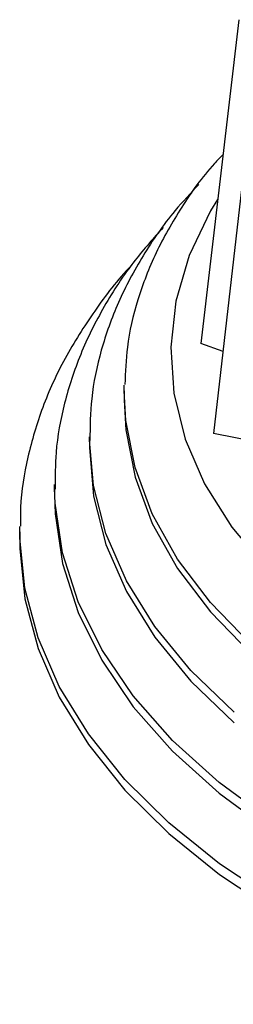
# Model space of a CAD drawing. Units: millimetres. Extents: x 13 to 1473, y 5 to 1043.
# Drawn here: x 239 to 248, y 241 to 283 of the extents above; entities that cross this region are included whole.
import ezdxf

# ---------------------------------------------------------------- set-up
doc = ezdxf.new("R2010")
doc.units = ezdxf.units.MM
doc.header["$LTSCALE"] = 5

msp = doc.modelspace()

# ---------------------------------------------------------------- linework, layer by layer
at = {"color": 7, "linetype": 'Continuous', "lineweight": 25}
for p, q in [((248.315, 283.334), (246.676, 269.376)), ((248.845, 279.656), (247.234, 265.501)), ((247.637, 269.039), (246.676, 269.376)), ((243.384, 267.34), (243.386, 267.587)), ((243.384, 267.34), (243.384, 266.932)), ((241.884, 265.351), (241.884, 264.89)), ((241.885, 265.211), (241.884, 265.351)), ((249.124, 265.121), (247.235, 265.501)), ((240.384, 263.309), (240.384, 262.849)), ((240.385, 263.127), (240.384, 263.309)), ((238.884, 261.268), (238.886, 261.491)), ((238.884, 261.268), (238.884, 260.808))]:
    msp.add_line(p, q, dxfattribs=at)
at = {"color": 8, "linetype": 'Continuous', "lineweight": 25, "flags": 128}
for points in [[(247.406, 275.59), (247.104, 275.091), (246.183, 273.172), (245.608, 271.209), (245.387, 269.222), (245.52, 267.233), (246.007, 265.261), (246.842, 263.33), (248.017, 261.458), (249.519, 259.665)], [(248.825, 256.437), (247.094, 258.219), (245.679, 260.091), (244.593, 262.036), (243.849, 264.033), (243.453, 266.063), (243.384, 267.34)], [(248.119, 253.484), (246.253, 255.282), (244.7, 257.177), (243.477, 259.15), (242.595, 261.184), (242.062, 263.257), (241.885, 265.211)], [(249.76, 248.773), (247.465, 250.464), (245.465, 252.274), (243.776, 254.188), (242.414, 256.186), (241.394, 258.251), (240.723, 260.364), (240.409, 262.504), (240.385, 263.127)], [(262.074, 240.315), (258.749, 241.315), (255.601, 242.491), (252.657, 243.833), (249.944, 245.327), (247.486, 246.961), (245.303, 248.722), (243.415, 250.592), (241.839, 252.556), (240.589, 254.597), (239.675, 256.697), (239.106, 258.836), (238.886, 260.997), (238.884, 261.268)]]:
    msp.add_lwpolyline(points, dxfattribs=at)
at = {"color": 7, "linetype": 'Continuous', "lineweight": 25, "flags": 128}
for points in [[(243.384, 266.932), (243.453, 265.655), (243.849, 263.625), (244.593, 261.628), (245.679, 259.683), (247.094, 257.81), (248.825, 256.029)], [(241.884, 264.89), (242.062, 262.797), (242.595, 260.723), (243.477, 258.69), (244.7, 256.717), (246.253, 254.822), (248.119, 253.024)], [(240.384, 262.849), (240.409, 262.044), (240.723, 259.904), (241.394, 257.791), (242.414, 255.726), (243.776, 253.727), (245.465, 251.814), (247.465, 250.003), (249.76, 248.313), (252.326, 246.758), (255.14, 245.354), (258.176, 244.112), (261.405, 243.046), (264.798, 242.165), (268.321, 241.476), (271.944, 240.988), (275.631, 240.703)], [(238.884, 260.808), (238.886, 260.537), (239.106, 258.376), (239.675, 256.236), (240.589, 254.137), (241.839, 252.096), (243.415, 250.132), (245.303, 248.262), (247.486, 246.501), (249.944, 244.867), (252.657, 243.373), (255.601, 242.031), (258.749, 240.855)]]:
    msp.add_lwpolyline(points, dxfattribs=at)
at = {"color": 7, "linetype": 'Continuous', "lineweight": 25}
for points, knots in [([(247.632, 277.516), (247.51, 277.391), (246.816, 276.676), (245.829, 275.266), (244.703, 273.307), (243.932, 271.282), (243.477, 269.378), (243.433, 268.15), (243.414, 267.615)], [0, 0, 0, 0, 0.043365, 0.247569, 0.450001, 0.650012, 0.847372, 1, 1, 1, 1]), ([(246.598, 276.238), (246.247, 275.864), (245.327, 274.883), (244.161, 273.181), (243.086, 271.169), (242.353, 269.102), (241.931, 267.104), (241.912, 265.798), (241.903, 265.196)], [0, 0, 0, 0, 0.11478, 0.30054, 0.484644, 0.666589, 0.846268, 1, 1, 1, 1]), ([(245.062, 274.382), (244.646, 273.915), (243.673, 272.823), (242.484, 270.991), (241.458, 268.93), (240.774, 266.821), (240.406, 264.873), (240.413, 263.633), (240.416, 263.108)], [0, 0, 0, 0, 0.138523, 0.323795, 0.507376, 0.688857, 0.868226, 1, 1, 1, 1]), ([(243.715, 272.76), (243.709, 272.754), (243.082, 272.13), (242.09, 270.791), (240.786, 268.755), (239.825, 266.642), (239.198, 264.493), (238.898, 262.774), (238.918, 261.781), (238.923, 261.513)], [0, 0, 0, 0, 0.002014, 0.191358, 0.37949, 0.565877, 0.750193, 0.932525, 1, 1, 1, 1])]:
    msp.add_open_spline(points, degree=3, knots=knots, dxfattribs=at)

doc.saveas('drawing.dxf')
